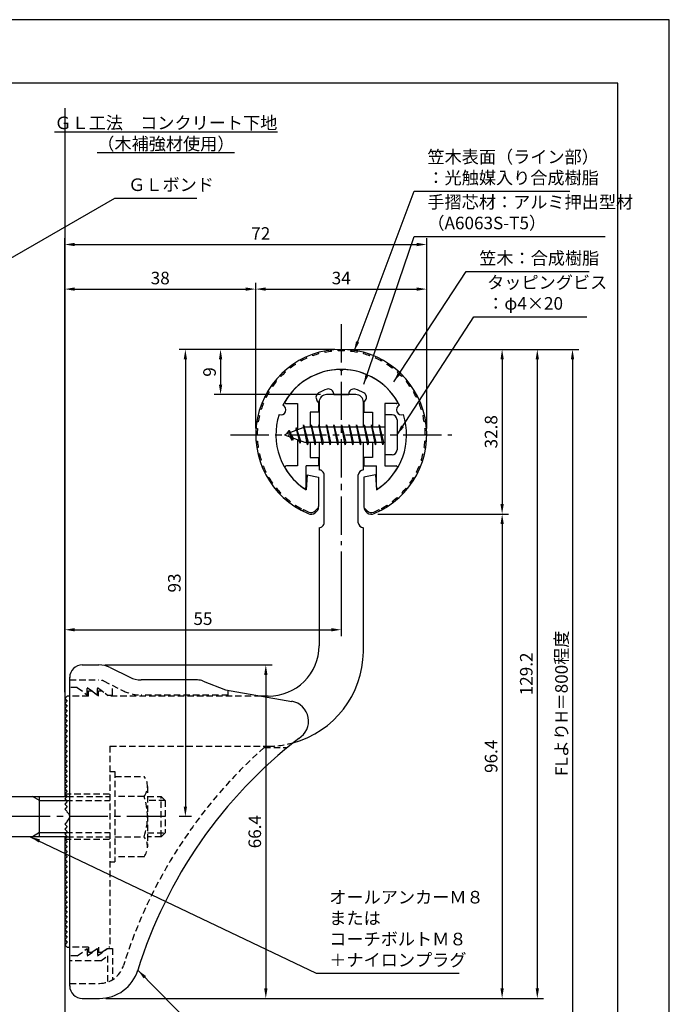
# Model space of a CAD drawing. Extents: x 0 to 210, y 0 to 297.
# Drawn here: x 81 to 210, y 101 to 297 of the extents above; entities that cross this region are included whole.
import ezdxf

# ---------------------------------------------------------------- set-up
doc = ezdxf.new("R2010")
doc.units = 0
doc.header["$LTSCALE"] = 0.4
for name, pattern in [('CENTER2', [28.575, 19.05, -3.175, 3.175, -3.175]), ('HIDDEN2', [4.7625, 3.175, -1.5875]), ('破線', [2.76, 1.04, -1.72])]:
    doc.linetypes.add(name, pattern=pattern)
doc.layers.get('DEFPOINTS').update_dxf_attribs({"linetype": 'CONTINUOUS'})
for name, color, linetype in [('BIS', 7, 'CONTINUOUS'), ('CENTER', 6, 'CENTER2'), ('COVER', 140, 'CONTINUOUS'), ('COVER_HIDDEN_', 140, 'HIDDEN2'), ('DIMS', 1, 'CONTINUOUS'), ('GENKYO', 3, 'CONTINUOUS'), ('HIDDEN', 9, 'HIDDEN2'), ('MODEL', 7, 'CONTINUOUS'), ('SHINZAI', 7, 'CONTINUOUS'), ('TEXT', 7, 'CONTINUOUS'), ('TITLE', 7, 'CONTINUOUS'), ('ZYUSHI', 7, 'CONTINUOUS'), ('ZYUSHI2', 9, 'CONTINUOUS')]:
    doc.layers.add(name, color=color, linetype=linetype)
doc.styles.add('DIMS', font='romans.shx', dxfattribs={"width": 0.75, "bigfont": 'bigfont.shx'})
doc.styles.get("Standard").update_dxf_attribs({"font": 'romans.shx', "bigfont": 'bigfont.shx'})
doc.dimstyles.new('DIMS', dxfattribs={"dimscale": 0, "dimtxt": 2.5, "dimasz": 2, "dimexe": 1.25, "dimexo": 1.25, "dimtad": 1, "dimtxsty": 'DIMS', "dimcen": 0, "dimclrt": 7, "dimazin": 3, "dimtfac": 1, "dimtmove": 0, "dimatfit": 3})
doc.dimstyles.new('DIMS2', dxfattribs={"dimscale": 2, "dimtxt": 2.5, "dimasz": 2, "dimexe": 1, "dimexo": 1, "dimtad": 1, "dimtxsty": 'DIMS', "dimcen": 0, "dimclrt": 7, "dimazin": 3, "dimtfac": 1, "dimtix": 1, "dimtmove": 0, "dimatfit": 3})

# ---------------------------------------------------------------- blocks, each defined once
blk = doc.blocks.new('*D27')
at = {"layer": 'DEFPOINTS', "color": 0}
for p in [(144.75, 192.37), (144.75, 175.56), (89.75, 161.87)]:
    blk.add_point(p, dxfattribs=at)
at = {"layer": 'DIMS', "color": 0}
for p, q in [((144.75, 191.12), (144.75, 174.31)), ((89.75, 163.12), (89.75, 176.81)), ((91.75, 175.56), (142.75, 175.56))]:
    blk.add_line(p, q, dxfattribs=at)
for points in [[(91.75, 175.89), (91.75, 175.23), (89.75, 175.56)], [(142.75, 175.89), (142.75, 175.23), (144.75, 175.56)]]:
    blk.add_solid(points, dxfattribs=at)
at = {"layer": 'DIMS', "color": 7, "insert": (117.25, 177.44), "char_height": 2.5, "attachment_point": 5, "style": 'DIMS'}
blk.add_mtext('55', dxfattribs=at)
blk = doc.blocks.new('*D28')
at = {"layer": 'DEFPOINTS', "color": 0}
for p in [(161.75, 252.25), (161.75, 214.37), (89.75, 161.87)]:
    blk.add_point(p, dxfattribs=at)
at = {"layer": 'DIMS', "color": 0}
for p, q in [((89.75, 163.12), (89.75, 253.5)), ((161.75, 215.62), (161.75, 253.5)), ((91.75, 252.25), (159.75, 252.25))]:
    blk.add_line(p, q, dxfattribs=at)
for points in [[(91.75, 252.58), (91.75, 251.91), (89.75, 252.25)], [(159.75, 252.58), (159.75, 251.91), (161.75, 252.25)]]:
    blk.add_solid(points, dxfattribs=at)
at = {"layer": 'DIMS', "color": 7, "insert": (128.75, 254.12), "char_height": 2.5, "attachment_point": 5, "style": 'DIMS'}
blk.add_mtext('72', dxfattribs=at)
blk = doc.blocks.new('*D29')
at = {"layer": 'DEFPOINTS', "color": 0}
for p in [(144.75, 231.37), (113.75, 138.37), (116.25, 138.37)]:
    blk.add_point(p, dxfattribs=at)
at = {"layer": 'DIMS', "color": 0}
for p, q in [((143.5, 231.37), (112.5, 231.37)), ((113.75, 229.37), (113.75, 140.37)), ((115, 138.37), (112.5, 138.37))]:
    blk.add_line(p, q, dxfattribs=at)
for points in [[(113.42, 229.37), (114.08, 229.37), (113.75, 231.37)], [(113.42, 140.37), (114.08, 140.37), (113.75, 138.37)]]:
    blk.add_solid(points, dxfattribs=at)
at = {"layer": 'DIMS', "color": 7, "insert": (111.88, 184.87), "char_height": 2.5, "attachment_point": 5, "rotation": 90, "style": 'DIMS'}
blk.add_mtext('93', dxfattribs=at)
blk = doc.blocks.new('*D30')
at = {"layer": 'DEFPOINTS', "color": 0}
for p in [(151.7, 231.37), (89.75, 92.5), (190.75, 92.5)]:
    blk.add_point(p, dxfattribs=at)
at = {"layer": 'DIMS', "color": 0}
for p, q in [((152.95, 231.37), (192, 231.37)), ((190.75, 229.37), (190.75, 92.5))]:
    blk.add_line(p, q, dxfattribs=at)
blk.add_solid([(190.42, 229.37), (191.08, 229.37), (190.75, 231.37)], dxfattribs=at)
at = {"layer": 'DIMS', "color": 7, "insert": (188.88, 160.93), "char_height": 2.5, "attachment_point": 5, "rotation": 90, "style": 'DIMS'}
blk.add_mtext('FLよりH＝800程度', dxfattribs=at)
blk = doc.blocks.new('_NONE')
blk = doc.blocks.new('*D31')
at = {"layer": 'DEFPOINTS', "color": 0}
for p in [(144.75, 231.37), (96.66, 102.17), (183.75, 102.17)]:
    blk.add_point(p, dxfattribs=at)
at = {"layer": 'DIMS', "color": 0}
for p, q in [((146, 231.37), (185, 231.37)), ((183.75, 229.37), (183.75, 104.17)), ((97.91, 102.17), (185, 102.17))]:
    blk.add_line(p, q, dxfattribs=at)
for points in [[(183.42, 229.37), (184.08, 229.37), (183.75, 231.37)], [(183.42, 104.17), (184.08, 104.17), (183.75, 102.17)]]:
    blk.add_solid(points, dxfattribs=at)
at = {"layer": 'DIMS', "color": 7, "insert": (181.88, 166.77), "char_height": 2.5, "attachment_point": 5, "rotation": 90, "style": 'DIMS'}
blk.add_mtext('129.2', dxfattribs=at)
blk = doc.blocks.new('*D32')
at = {"layer": 'DEFPOINTS', "color": 0}
for p in [(150.75, 198.58), (96.66, 102.17), (176.75, 102.17)]:
    blk.add_point(p, dxfattribs=at)
at = {"layer": 'DIMS', "color": 0}
for p, q in [((152, 198.58), (178, 198.58)), ((176.75, 196.58), (176.75, 104.17)), ((97.91, 102.17), (178, 102.17))]:
    blk.add_line(p, q, dxfattribs=at)
for points in [[(176.42, 196.58), (177.08, 196.58), (176.75, 198.58)], [(176.42, 104.17), (177.08, 104.17), (176.75, 102.17)]]:
    blk.add_solid(points, dxfattribs=at)
at = {"layer": 'DIMS', "color": 7, "insert": (174.88, 150.37), "char_height": 2.5, "attachment_point": 5, "rotation": 90, "style": 'DIMS'}
blk.add_mtext('96.4', dxfattribs=at)
blk = doc.blocks.new('*D33')
at = {"layer": 'DEFPOINTS', "color": 0}
for p in [(161.75, 243.37), (127.75, 214.37), (161.75, 214.37)]:
    blk.add_point(p, dxfattribs=at)
at = {"layer": 'DIMS', "color": 0}
for p, q in [((127.75, 215.62), (127.75, 244.62)), ((129.75, 243.37), (159.75, 243.37)), ((161.75, 215.62), (161.75, 244.62))]:
    blk.add_line(p, q, dxfattribs=at)
for points in [[(129.75, 243.7), (129.75, 243.04), (127.75, 243.37)], [(159.75, 243.7), (159.75, 243.04), (161.75, 243.37)]]:
    blk.add_solid(points, dxfattribs=at)
at = {"layer": 'DIMS', "color": 7, "insert": (144.75, 245.25), "char_height": 2.5, "attachment_point": 5, "style": 'DIMS'}
blk.add_mtext('34', dxfattribs=at)
blk = doc.blocks.new('*D34')
at = {"layer": 'DEFPOINTS', "color": 0}
for p in [(144.75, 231.37), (120.75, 222.37), (141.85, 222.37)]:
    blk.add_point(p, dxfattribs=at)
at = {"layer": 'DIMS', "color": 0}
for p, q in [((143.5, 231.37), (119.5, 231.37)), ((120.75, 229.37), (120.75, 224.37)), ((140.6, 222.37), (119.5, 222.37))]:
    blk.add_line(p, q, dxfattribs=at)
for points in [[(120.42, 229.37), (121.08, 229.37), (120.75, 231.37)], [(120.42, 224.37), (121.08, 224.37), (120.75, 222.37)]]:
    blk.add_solid(points, dxfattribs=at)
at = {"layer": 'DIMS', "color": 7, "insert": (118.88, 226.87), "char_height": 2.5, "attachment_point": 5, "rotation": 90, "style": 'DIMS'}
blk.add_mtext('9', dxfattribs=at)
blk = doc.blocks.new('*D35')
at = {"layer": 'DEFPOINTS', "color": 0}
for p in [(127.75, 243.37), (127.75, 214.37), (89.75, 161.87)]:
    blk.add_point(p, dxfattribs=at)
at = {"layer": 'DIMS', "color": 0}
for p, q in [((89.75, 163.12), (89.75, 244.62)), ((91.75, 243.37), (125.75, 243.37)), ((127.75, 215.62), (127.75, 244.62))]:
    blk.add_line(p, q, dxfattribs=at)
for points in [[(91.75, 243.7), (91.75, 243.04), (89.75, 243.37)], [(125.75, 243.7), (125.75, 243.04), (127.75, 243.37)]]:
    blk.add_solid(points, dxfattribs=at)
at = {"layer": 'DIMS', "color": 7, "insert": (108.75, 245.25), "char_height": 2.5, "attachment_point": 5, "style": 'DIMS'}
blk.add_mtext('38', dxfattribs=at)
blk = doc.blocks.new('*D36')
at = {"layer": 'DEFPOINTS', "color": 0}
for p in [(96.57, 168.57), (96.66, 102.17), (129.75, 102.17)]:
    blk.add_point(p, dxfattribs=at)
at = {"layer": 'DIMS', "color": 0}
for p, q in [((97.82, 168.57), (131, 168.57)), ((129.75, 166.57), (129.75, 104.17)), ((97.91, 102.17), (131, 102.17))]:
    blk.add_line(p, q, dxfattribs=at)
for points in [[(129.42, 166.57), (130.08, 166.57), (129.75, 168.57)], [(129.42, 104.17), (130.08, 104.17), (129.75, 102.17)]]:
    blk.add_solid(points, dxfattribs=at)
at = {"layer": 'DIMS', "color": 7, "insert": (127.88, 135.37), "char_height": 2.5, "attachment_point": 5, "rotation": 90, "style": 'DIMS'}
blk.add_mtext('66.4', dxfattribs=at)
blk = doc.blocks.new('*D37')
at = {"layer": 'DEFPOINTS', "color": 0}
for p in [(144.75, 231.37), (150.75, 198.58), (176.75, 198.58)]:
    blk.add_point(p, dxfattribs=at)
at = {"layer": 'DIMS', "color": 0}
for p, q in [((146, 231.37), (178, 231.37)), ((176.75, 229.37), (176.75, 200.58)), ((152, 198.58), (178, 198.58))]:
    blk.add_line(p, q, dxfattribs=at)
for points in [[(176.42, 229.37), (177.08, 229.37), (176.75, 231.37)], [(176.42, 200.58), (177.08, 200.58), (176.75, 198.58)]]:
    blk.add_solid(points, dxfattribs=at)
at = {"layer": 'DIMS', "color": 7, "insert": (174.88, 214.97), "char_height": 2.5, "attachment_point": 5, "rotation": 90, "style": 'DIMS'}
blk.add_mtext('32.8', dxfattribs=at)

msp = doc.modelspace()

# ---------------------------------------------------------------- linework, layer by layer
at = {"layer": 'BIS'}
for p, q in [((153.45, 218.3704926), (153.45, 210.3704926)), ((154.85, 218.3704926), (153.45, 218.3704926)), ((137.45, 215.8704926), (133.45, 214.3704926)), ((135.8, 215.7857429), (135.6234127, 215.1855224)), ((136.55, 212.6739924), (135.8, 215.7857429)), ((135.8, 215.7857429), (136.0360743, 215.3402705)), ((135.8, 215.7857429), (136.6482769, 213.1711388)), ((137.2744383, 216.3386572), (137.1604241, 215.7619017)), ((138.05, 212.3704926), (137.2744383, 216.3386572)), ((137.2744383, 216.3386572), (138.14375, 212.8704926)), ((137.3, 216.2078706), (137.4377144, 215.8704926)), ((153.45, 215.8704926), (137.45, 215.8704926)), ((138.8, 216.3704926), (138.70625, 215.8704926)), ((139.55, 212.3704926), (138.8, 216.3704926)), ((138.8, 216.3704926), (139.64375, 212.8704926)), ((138.8, 216.3704926), (138.9875, 215.8704926)), ((140.3, 216.3704926), (140.20625, 215.8704926)), ((141.05, 212.3704926), (140.3, 216.3704926)), ((140.3, 216.3704926), (140.4875, 215.8704926)), ((140.3, 216.3704926), (141.14375, 212.8704926)), ((141.8, 216.3704926), (141.70625, 215.8704926)), ((142.55, 212.3704926), (141.8, 216.3704926)), ((141.8, 216.3704926), (141.9875, 215.8704926)), ((141.8, 216.3704926), (142.64375, 212.8704926)), ((143.3, 216.3704926), (143.20625, 215.8704926)), ((143.3, 216.3704926), (143.4875, 215.8704926)), ((143.3, 216.3704926), (144.14375, 212.8704926)), ((144.05, 212.3704926), (143.3, 216.3704926)), ((144.8, 216.3704926), (144.70625, 215.8704926)), ((145.55, 212.3704926), (144.8, 216.3704926)), ((144.8, 216.3704926), (144.9875, 215.8704926)), ((144.8, 216.3704926), (145.64375, 212.8704926)), ((146.3, 216.3704926), (146.20625, 215.8704926)), ((147.05, 212.3704926), (146.3, 216.3704926)), ((146.3, 216.3704926), (146.4875, 215.8704926)), ((146.3, 216.3704926), (147.14375, 212.8704926)), ((147.8, 216.3704926), (147.70625, 215.8704926)), ((148.55, 212.3704926), (147.8, 216.3704926)), ((147.8, 216.3704926), (147.9875, 215.8704926)), ((147.8, 216.3704926), (148.64375, 212.8704926)), ((149.3, 216.3704926), (149.20625, 215.8704926)), ((150.05, 212.3704926), (149.3, 216.3704926)), ((149.3, 216.3704926), (149.4875, 215.8704926)), ((149.3, 216.3704926), (150.14375, 212.8704926)), ((150.8, 216.3704926), (150.70625, 215.8704926)), ((150.8, 216.3704926), (151.64375, 212.8704926)), ((151.55, 212.3704926), (150.8, 216.3704926)), ((150.8, 216.3704926), (150.9875, 215.8704926)), ((152.3, 216.3704926), (152.20625, 215.8704926)), ((153.05, 212.3704926), (152.3, 216.3704926)), ((152.3, 216.3704926), (152.4875, 215.8704926)), ((152.3, 216.3704926), (153.14375, 212.8704926)), ((155.85, 217.3704926), (155.85, 211.3704926)), ((133.45, 214.3704926), (137.45, 212.8704926)), ((134.3, 215.2232429), (133.875, 214.5298676)), ((134.3, 215.2232429), (134.6531747, 214.8216831)), ((135.05, 213.2364924), (134.3, 215.2232429)), ((134.3, 215.2232429), (135.1914945, 213.7174322)), ((135.05, 213.2364924), (134.5803429, 213.946614)), ((135.1914945, 213.7174322), (135.05, 213.2364924)), ((136.2670111, 213.3141135), (136.55, 212.6739924)), ((136.6482769, 213.1711388), (136.55, 212.6739924)), ((137.45, 212.8704926), (153.45, 212.8704926)), ((137.8625, 212.8704926), (138.05, 212.3704926)), ((138.14375, 212.8704926), (138.05, 212.3704926)), ((139.3625, 212.8704926), (139.55, 212.3704926)), ((139.64375, 212.8704926), (139.55, 212.3704926)), ((140.8625, 212.8704926), (141.05, 212.3704926)), ((141.14375, 212.8704926), (141.05, 212.3704926)), ((142.3625, 212.8704926), (142.55, 212.3704926)), ((142.64375, 212.8704926), (142.55, 212.3704926)), ((143.8625, 212.8704926), (144.05, 212.3704926)), ((144.14375, 212.8704926), (144.05, 212.3704926)), ((145.3625, 212.8704926), (145.55, 212.3704926)), ((145.64375, 212.8704926), (145.55, 212.3704926)), ((146.8625, 212.8704926), (147.05, 212.3704926)), ((147.14375, 212.8704926), (147.05, 212.3704926)), ((148.3625, 212.8704926), (148.55, 212.3704926)), ((148.64375, 212.8704926), (148.55, 212.3704926)), ((149.8625, 212.8704926), (150.05, 212.3704926)), ((150.14375, 212.8704926), (150.05, 212.3704926)), ((151.3625, 212.8704926), (151.55, 212.3704926)), ((151.64375, 212.8704926), (151.55, 212.3704926)), ((152.8625, 212.8704926), (153.05, 212.3704926)), ((153.14375, 212.8704926), (153.05, 212.3704926)), ((154.85, 210.3704926), (153.45, 210.3704926)), ((54.0999547, 142.3704926), (90.25, 142.3704926)), ((84.75, 141.5704926), (83.3643594, 142.3704926)), ((84.75, 134.3704926), (84.75, 142.3704926)), ((84.75, 141.5704926), (90.05, 141.5704926)), ((90.25, 134.3704926), (54.0999547, 134.3704926)), ((84.75, 135.1704926), (83.3643594, 134.3704926)), ((84.75, 135.1704926), (90.05, 135.1704926))]:
    msp.add_line(p, q, dxfattribs=at)
for centre, start, end in [((154.85, 217.3704926), 0, 90), ((154.85, 211.3704926), 270, 0)]:
    msp.add_arc(centre, 1, start, end, dxfattribs=at)
at = {"layer": 'CENTER'}
for p, q in [((144.75, 236.3704926), (144.75, 192.3704926)), ((122.75, 214.3704926), (166.75, 214.3704926)), ((109.7485933, 138.3704926), (34.75, 138.3704926))]:
    msp.add_line(p, q, dxfattribs=at)
at = {"layer": 'COVER'}
for p, q in [((93.25, 168.5704926), (96.5696601, 168.5704926)), ((98.8057281, 168.0426286), (102.6942719, 166.0983567)), ((90.75, 104.6204926), (90.75, 166.1204926)), ((116.1722528, 165.5704926), (104.9303399, 165.5704926)), ((117.2864248, 165.3559227), (121.75, 163.5704926)), ((121.75, 163.5704926), (134.9486177, 161.3090118)), ((93.25, 102.1704926), (96.6578132, 102.1704926))]:
    msp.add_line(p, q, dxfattribs=at)
for centre, radius, start, end in [((93.25, 166.0704926), 2.5, 90, 180), ((96.5696601, 163.5704926), 5, 63.434948823, 90), ((104.9303399, 170.5704926), 5, 243.434948823, 270), ((116.1722528, 162.5704926), 3, 68.198590514, 90), ((134.25, 157.3704926), 4, 300.631256505, 80.066539211), ((193.4773848, 80.1122641), 93.3781425, 127.766786244, 162.746944307), ((96.6578132, 110.1704926), 8, 270, 342.820190913), ((93.25, 104.6704926), 2.5, 180, 270)]:
    msp.add_arc(centre, radius, start, end, dxfattribs=at)
at = {"layer": 'COVER_HIDDEN_'}
for p, q in [((90.75, 165.5704926), (96.5696601, 165.5704926)), ((97.4640873, 165.359347), (101.3526311, 163.4150751)), ((92.25, 164.0704926), (90.75, 164.0704926)), ((92.25, 164.0704926), (94.25, 162.5704926)), ((94.25, 162.5704926), (94.25, 164.0704926)), ((94.25, 164.0704926), (96.25, 162.5704926)), ((96.25, 162.5704926), (96.25, 164.0704926)), ((96.25, 164.0704926), (98.25, 162.5704926)), ((99.25, 162.5704926), (99.25, 164.4663907)), ((122.25, 162.5704926), (122.25, 163.4829277)), ((98.25, 162.5704926), (99.25, 162.5704926)), ((122.25, 162.5704926), (104.9303399, 162.5704926)), ((129.4163791, 152.1204926), (134.0263901, 152.1204926)), ((92.25, 110.6204926), (94.25, 112.1204926)), ((94.25, 110.6204926), (96.25, 112.1204926)), ((94.25, 112.1204926), (94.25, 110.6204926)), ((96.25, 110.6204926), (98.25, 112.1204926)), ((96.25, 112.1204926), (96.25, 110.6204926)), ((98.25, 112.1204926), (99.25, 112.1204926)), ((99.25, 112.1204926), (99.25, 105.8949146)), ((92.25, 110.6204926), (90.75, 110.6204926)), ((96.9166667, 109.6204926), (98.25, 110.6204926)), ((98.25, 110.6204926), (98.25, 105.4307731)), ((96.9166667, 109.6204926), (90.75, 109.6204926)), ((90.75, 105.1704926), (96.6578132, 105.1704926))]:
    msp.add_line(p, q, dxfattribs=at)
at = {"layer": 'COVER_HIDDEN_', "linetype": '破線'}
msp.add_arc((96.5696601, 163.5704926), 2, 63.434948823, 90, dxfattribs=at)
at = {"layer": 'COVER_HIDDEN_'}
for centre, radius, start, end in [((104.9303399, 170.5704926), 8, 243.434948823, 270), ((193.4773848, 80.1122641), 96.3781425, 131.656525082, 162.746944307), ((96.6578132, 110.1704926), 5, 270, 342.820190913)]:
    msp.add_arc(centre, radius, start, end, dxfattribs=at)
at = {"layer": 'DEFPOINTS'}
msp.add_lwpolyline([(0, 0), (210, 0), (210, 297), (0, 297)], close=True, dxfattribs=at)
at = {"layer": 'GENKYO'}
for p, q in [((89.75, 279.375), (89.75, 142.3704926)), ((89.75, 134.3704926), (89.75, 77.5))]:
    msp.add_line(p, q, dxfattribs=at)
at = {"layer": 'HIDDEN'}
for p, q in [((94.5, 162.3704926), (94.5, 163.3704926)), ((94.5, 163.3704926), (95.1666667, 163.3704926)), ((95.1666667, 163.3704926), (96.5, 162.3704926)), ((96.5, 162.3704926), (96.5, 163.3704926)), ((96.5, 163.3704926), (97.1666667, 163.3704926)), ((94.5, 162.3704926), (90.75, 162.3704926)), ((128.7535267, 162.3704926), (98.5, 162.3704926)), ((98.75, 152.3704926), (130.25, 152.3704926)), ((98.75, 152.3704926), (98.75, 112.3704926)), ((98.75, 147.3659853), (99.75, 147.3659853)), ((99.75, 147.3659853), (99.75, 129.3659853)), ((99.75, 146.3659853), (105.5299763, 146.3659853)), ((106.2162678, 144.3659853), (106.2162678, 132.3659853)), ((89.75, 142.8704926), (98.75, 142.8704926)), ((90.05, 141.5704926), (98.75, 141.5704926)), ((90.25, 142.3704926), (98.75, 142.3704926)), ((105.5299763, 142.3659853), (99.75, 142.3659853)), ((106.2162678, 142.3659853), (108.95, 142.3659853)), ((109.75, 141.5659853), (106.2162678, 141.5659853)), ((108.95, 134.3659853), (108.95, 142.3659853)), ((108.95, 142.3659853), (109.75, 141.5659853)), ((109.75, 141.5659853), (109.75, 135.1659853)), ((89.75, 133.8704926), (98.75, 133.8704926)), ((90.05, 135.1704926), (98.75, 135.1704926)), ((90.2493649, 134.3704926), (98.75, 134.3704926)), ((99.75, 134.3659853), (105.5299763, 134.3659853)), ((106.2162678, 135.1659853), (109.75, 135.1659853)), ((108.95, 134.3659853), (106.2162678, 134.3659853)), ((109.75, 135.1659853), (108.95, 134.3659853)), ((98.75, 129.3659853), (99.75, 129.3659853)), ((105.5299763, 130.3659853), (99.75, 130.3659853)), ((94.5, 112.3704926), (90.75, 112.3704926)), ((94.5, 112.3704926), (94.5, 111.3704926)), ((95.1666667, 111.3704926), (96.5, 112.3704926)), ((96.5, 112.3704926), (96.5, 111.3704926)), ((97.1666667, 111.3704926), (98.5, 112.3704926)), ((98.75, 112.3704926), (98.5, 112.3704926)), ((94.5, 111.3704926), (95.1666667, 111.3704926)), ((96.5, 111.3704926), (97.1666667, 111.3704926))]:
    msp.add_line(p, q, dxfattribs=at)
at = {"layer": 'HIDDEN', "linetype": '破線'}
msp.add_line((97.1666667, 163.3704926), (98.5, 162.3704926), dxfattribs=at)
at = {"layer": 'HIDDEN'}
for centre, radius, start, end in [((130.15105, 171.370235), 19, 270.298391888, 285.292589072), ((102.9589085, 144.3659853), 3.2573593, 322.121120508, 37.878879492), ((94.2162678, 138.3659853), 12, 340.528779366, 19.471220634), ((102.9589085, 132.3659853), 3.2573593, 322.121120508, 37.878879492)]:
    msp.add_arc(centre, radius, start, end, dxfattribs=at)
at = {"layer": 'MODEL'}
for p, q in [((147.65, 222.3704926), (141.85, 222.3704926)), ((140.35, 220.8704926), (140.35, 215.8704926)), ((149.15, 215.8704926), (149.15, 220.8704926)), ((140.35, 212.8704926), (140.35, 207.3704926)), ((149.15, 207.3704926), (149.15, 212.8704926)), ((141.3501219, 196.8752596), (141.3501219, 206.3704926)), ((148.1501219, 196.8752596), (148.1501219, 206.3704926)), ((140.35, 195.8752596), (140.35, 172.3704926)), ((149.15, 171.1704926), (149.15, 195.8752596)), ((90.25, 162.3704926), (89.75, 161.8704926)), ((89.75, 161.8704926), (90.25, 161.3704926)), ((90.25, 161.3704926), (89.75, 160.8704926)), ((89.75, 160.8704926), (90.25, 160.3704926)), ((90.75, 162.3704926), (90.25, 162.3704926)), ((130.25, 162.3704926), (128.7535267, 162.3704926)), ((90.25, 160.3704926), (89.75, 159.8704926)), ((89.75, 159.8704926), (90.25, 159.3704926)), ((90.25, 159.3704926), (89.75, 158.8704926)), ((89.75, 158.8704926), (90.25, 158.3704926)), ((90.25, 158.3704926), (89.75, 157.8704926)), ((89.75, 157.8704926), (90.25, 157.3704926)), ((90.25, 157.3704926), (89.75, 156.8704926)), ((89.75, 156.8704926), (90.25, 156.3704926)), ((90.25, 156.3704926), (89.75, 155.8704926)), ((89.75, 155.8704926), (90.25, 155.3704926)), ((90.25, 155.3704926), (89.75, 154.8704926)), ((89.75, 154.8704926), (90.25, 154.3704926)), ((90.25, 154.3704926), (89.75, 153.8704926)), ((89.75, 153.8704926), (90.25, 153.3704926)), ((90.25, 153.3704926), (89.75, 152.8704926)), ((89.75, 152.8704926), (90.25, 152.3704926)), ((90.25, 152.3704926), (89.75, 151.8704926)), ((89.75, 151.8704926), (90.25, 151.3704926)), ((90.25, 151.3704926), (89.75, 150.8704926)), ((89.75, 150.8704926), (90.25, 150.3704926)), ((90.25, 150.3704926), (89.75, 149.8704926)), ((89.75, 149.8704926), (90.25, 149.3704926)), ((90.25, 149.3704926), (89.75, 148.8704926)), ((89.75, 148.8704926), (90.25, 148.3704926)), ((90.25, 148.3704926), (89.75, 147.8704926)), ((89.75, 147.8704926), (90.25, 147.3704926)), ((90.25, 147.3704926), (89.75, 146.8704926)), ((89.75, 146.8704926), (90.25, 146.3704926)), ((90.25, 146.3704926), (89.75, 145.8704926)), ((89.75, 145.8704926), (90.25, 145.3704926)), ((90.25, 145.3704926), (89.75, 144.8704926)), ((89.75, 144.8704926), (90.25, 144.3704926)), ((90.25, 144.3704926), (89.75, 143.8704926)), ((89.75, 143.8704926), (90.25, 143.3704926)), ((90.25, 143.3704926), (89.75, 142.8704926)), ((89.75, 142.8704926), (90.25, 142.3704926)), ((90.25, 142.3704926), (89.75, 141.8704926)), ((89.75, 141.8704926), (90.25, 141.3704926)), ((90.25, 141.3704926), (89.75, 140.8704926)), ((89.75, 140.8704926), (90.25, 140.3704926)), ((90.25, 140.3704926), (89.75, 139.8704926)), ((89.75, 139.8704926), (90.25, 139.3704926)), ((90.25, 139.3704926), (90.1614378, 139.2819305)), ((90.25, 137.3704926), (89.75, 136.8704926)), ((90.1614378, 137.4590548), (90.25, 137.3704926)), ((89.75, 136.8704926), (90.25, 136.3704926)), ((90.25, 136.3704926), (89.75, 135.8704926)), ((89.75, 135.8704926), (90.25, 135.3704926)), ((90.25, 135.3704926), (89.75, 134.8704926)), ((89.75, 134.8704926), (90.25, 134.3704926)), ((90.25, 134.3704926), (89.75, 133.8704926)), ((89.75, 133.8704926), (90.25, 133.3704926)), ((90.25, 133.3704926), (89.75, 132.8704926)), ((89.75, 132.8704926), (90.25, 132.3704926)), ((90.25, 132.3704926), (89.75, 131.8704926)), ((89.75, 131.8704926), (90.25, 131.3704926)), ((90.25, 131.3704926), (89.75, 130.8704926)), ((89.75, 130.8704926), (90.25, 130.3704926)), ((90.25, 130.3704926), (89.75, 129.8704926)), ((89.75, 129.8704926), (90.25, 129.3704926)), ((90.25, 129.3704926), (89.75, 128.8704926)), ((89.75, 128.8704926), (90.25, 128.3704926)), ((90.25, 128.3704926), (89.75, 127.8704926)), ((89.75, 127.8704926), (90.25, 127.3704926)), ((90.25, 127.3704926), (89.75, 126.8704926)), ((89.75, 126.8704926), (90.25, 126.3704926)), ((90.25, 126.3704926), (89.75, 125.8704926)), ((89.75, 125.8704926), (90.25, 125.3704926)), ((90.25, 125.3704926), (89.75, 124.8704926)), ((89.75, 124.8704926), (90.25, 124.3704926)), ((90.25, 124.3704926), (89.75, 123.8704926)), ((89.75, 123.8704926), (90.25, 123.3704926)), ((90.25, 123.3704926), (89.75, 122.8704926)), ((89.75, 122.8704926), (90.25, 122.3704926)), ((90.25, 122.3704926), (89.75, 121.8704926)), ((89.75, 121.8704926), (90.25, 121.3704926)), ((90.25, 121.3704926), (89.75, 120.8704926)), ((89.75, 120.8704926), (90.25, 120.3704926)), ((90.25, 120.3704926), (89.75, 119.8704926)), ((89.75, 119.8704926), (90.25, 119.3704926)), ((90.25, 119.3704926), (89.75, 118.8704926)), ((89.75, 118.8704926), (90.25, 118.3704926)), ((90.25, 118.3704926), (89.75, 117.8704926)), ((89.75, 117.8704926), (90.25, 117.3704926)), ((90.25, 117.3704926), (89.75, 116.8704926)), ((89.75, 116.8704926), (90.25, 116.3704926)), ((90.25, 116.3704926), (89.75, 115.8704926)), ((89.75, 115.8704926), (90.25, 115.3704926)), ((90.25, 115.3704926), (89.75, 114.8704926)), ((89.75, 114.8704926), (90.25, 114.3704926)), ((90.25, 114.3704926), (89.75, 113.8704926)), ((89.75, 113.8704926), (90.25, 113.3704926)), ((90.25, 113.3704926), (89.75, 112.8704926)), ((89.75, 112.8704926), (90.25, 112.3704926)), ((90.25, 112.3704926), (90.75, 112.3704926))]:
    msp.add_line(p, q, dxfattribs=at)
for centre, radius, start, end in [((141.85, 220.8704926), 1.5, 90, 180), ((147.65, 220.8704926), 1.5, 0, 90), ((140.3501219, 206.3704926), 1, 0, 90.006982408), ((149.1501219, 206.3704926), 1, 90, 180), ((140.3501219, 196.8752596), 1, 269.993017592, 0), ((149.1501219, 196.8752596), 1, 180, 270), ((130.35, 172.3699926), 10, 269.427032584, 0.002864861), ((130.15105, 171.370235), 19, 285.292589072, 359.397652435), ((89.75, 138.3704926), 1, 294.295188945, 65.704811055)]:
    msp.add_arc(centre, radius, start, end, dxfattribs=at)
at = {"layer": 'SHINZAI'}
for p, q in [((144.75, 227.0704926), (144.4533843, 227.3671083)), ((144.75, 227.0704926), (145.0466157, 227.3671083)), ((143.25, 222.3704926), (143.25, 222.494531)), ((143.25, 222.3704926), (146.25, 222.3704926)), ((146.25, 222.3704926), (146.25, 222.494531)), ((133.84, 220.571408), (136.05, 220.571408)), ((136.05, 220.571408), (136.05, 215.3454926)), ((140.25, 220.7971587), (139.9084576, 221.2849317)), ((140.25, 220.7971587), (140.25, 218.8704926)), ((149.25, 220.7971587), (149.5915424, 221.2849317)), ((149.25, 220.7971587), (149.25, 218.8704926)), ((155.66, 220.571408), (153.45, 220.571408)), ((153.45, 220.571408), (153.45, 214.6704926)), ((138.55, 218.8704926), (138.55, 215.8704926)), ((140.25, 218.8704926), (138.55, 218.8704926)), ((149.25, 218.8704926), (150.95, 218.8704926)), ((150.95, 218.8704926), (150.95, 215.8704926)), ((153.45, 214.0704926), (153.45, 208.1704926)), ((136.05, 213.3954926), (136.05, 208.1704926)), ((138.55, 212.8704926), (138.55, 209.8704926)), ((150.95, 212.8704926), (150.95, 209.8704926)), ((138.55, 209.8704926), (140.25, 209.8704926)), ((140.25, 209.8704926), (140.25, 208.1704926)), ((150.95, 209.8704926), (149.25, 209.8704926)), ((149.25, 209.8704926), (149.25, 208.1704926)), ((136.05, 208.1704926), (133.8407177, 208.1704926)), ((137.75, 203.9829845), (137.75, 208.1704926)), ((140.25, 208.1704926), (137.75, 208.1704926)), ((149.25, 208.1704926), (151.75, 208.1704926)), ((151.75, 203.9829845), (151.75, 208.1704926)), ((153.45, 208.1704926), (155.6592823, 208.1704926))]:
    msp.add_line(p, q, dxfattribs=at)
for centre, radius, start, end in [((144.75, 214.3704926), 13, 91.30740781, 149.210656574), ((144.75, 214.3704926), 13, 30.789343426, 88.69259219), ((144.75, 214.3704926), 9.5, 107.104635177, 118.243672969), ((142.25, 222.494531), 1, 0, 107.104635177), ((147.25, 222.494531), 1, 72.895364823, 180), ((144.75, 214.3704926), 9.5, 61.756327031, 72.895364823), ((140.7276097, 221.8585081), 1, 118.243672969, 215), ((148.7723903, 221.8585081), 1, 325, 61.756327031), ((133.84, 220.871408), 0.3, 149.210656575, 270), ((155.66, 220.871408), 0.3, 270, 30.789343425), ((133.8407177, 207.8697749), 0.3007177, 90, 210.790235005), ((155.6592823, 207.8697749), 0.3007177, 329.209764995, 90), ((144.75, 214.3704926), 13, 210.790235004, 234.892509778), ((144.75, 214.3704926), 13, 305.107490223, 329.209764996), ((137.4475081, 203.9829845), 0.3024919, 234.892509777, 0), ((152.0524919, 203.9829845), 0.3024919, 180, 305.107490223)]:
    msp.add_arc(centre, radius, start, end, dxfattribs=at)
at = {"layer": 'TITLE'}
msp.add_lwpolyline([(20, 12.625), (199.75, 12.625), (199.75, 284.375), (20, 284.375)], close=True, dxfattribs=at)
at = {"layer": 'ZYUSHI'}
for p, q in [((137.95, 206.4160415), (137.75, 203.4160415)), ((137.95, 206.4160415), (140.25, 205.9160415)), ((140.25, 205.9160415), (140.25, 200.0788867)), ((151.55, 206.4160415), (149.25, 205.9160415)), ((149.25, 205.9160415), (149.25, 200.0788867)), ((151.55, 206.4160415), (151.75, 203.4160415))]:
    msp.add_line(p, q, dxfattribs=at)
for centre, radius, start, end in [((144.75, 214.3704926), 17, 292.773972401, 247.226027599), ((144.75, 214.3704926), 13, 26.908455008, 153.091544992), ((132.7395661, 219.3453773), 1, 249.704227504, 65.295772496), ((156.7604339, 219.3453773), 1, 114.704227504, 290.295772496), ((144.75, 214.3704926), 13, 161.908455008, 237.421029607), ((144.75, 214.3704926), 13, 302.578970393, 18.091544992), ((138.75, 200.0788867), 1.5, 247.226027599, 0), ((150.75, 200.0788867), 1.5, 180, 292.773972401)]:
    msp.add_arc(centre, radius, start, end, dxfattribs=at)
at = {"layer": 'ZYUSHI2'}
for p, q in [((144.1103443, 231.0582379), (144.0988535, 231.3580177)), ((145.3896557, 231.0582379), (145.4011465, 231.3580177)), ((137.9185538, 229.609303), (137.7958332, 229.8830541)), ((139.1051181, 230.0875314), (139.0037131, 230.3698734)), ((140.3248089, 230.473526), (140.2453145, 230.7628021)), ((141.5704685, 230.7650216), (141.5133511, 231.0595341)), ((142.8347868, 230.9603075), (142.8003818, 231.2583282)), ((146.6652132, 230.9603075), (146.6996182, 231.2583282)), ((147.9295315, 230.7650216), (147.9866489, 231.0595341)), ((149.1751911, 230.473526), (149.2546855, 230.7628021)), ((150.3948819, 230.0875314), (150.4962869, 230.3698734)), ((151.5814462, 229.609303), (151.7041668, 229.8830541)), ((134.6260356, 227.6518836), (134.444168, 227.8904714)), ((135.6724219, 228.3878953), (135.5093516, 228.6397049)), ((136.772079, 229.0416472), (136.6287631, 229.3052009)), ((152.8712369, 229.3052009), (152.727921, 229.0416472)), ((153.9906484, 228.6397049), (153.8275781, 228.3878953)), ((155.055832, 227.8904714), (154.8739644, 227.6518836)), ((132.7172894, 225.9508154), (132.5011329, 226.1588451)), ((133.6390608, 226.8379314), (133.4394631, 227.0618974)), ((156.0605369, 227.0618974), (155.8609392, 226.8379314)), ((156.9988671, 226.1588451), (156.7827106, 225.9508154)), ((131.0905797, 223.9783143), (130.8452009, 224.1509099)), ((131.8661307, 224.9957414), (131.6346839, 225.1866142)), ((157.8653161, 225.1866142), (157.6338693, 224.9957414)), ((158.6547991, 224.1509099), (158.4094203, 223.9783143)), ((129.7840352, 221.7806139), (129.5151855, 221.9137299)), ((130.3951876, 222.9045046), (130.1373167, 223.0578102)), ((159.3626833, 223.0578102), (159.1048124, 222.9045046)), ((159.9848145, 221.9137299), (159.7159648, 221.7806139)), ((129.2607091, 220.6132377), (128.9824583, 220.7253829)), ((160.5175417, 220.7253829), (160.2392909, 220.6132377)), ((128.4892864, 218.1756462), (128.1971778, 218.2440023)), ((128.8282803, 219.4092266), (128.5422613, 219.4997428)), ((160.9577387, 219.4997428), (160.6717197, 219.4092266)), ((161.3028222, 218.2440023), (161.0107136, 218.1756462)), ((127.7998814, 215.6718299), (128.0990011, 215.6488652)), ((128.2457169, 216.9197357), (127.9492328, 216.9655305)), ((161.5507672, 216.9655305), (161.2542831, 216.9197357)), ((161.4009989, 215.6488652), (161.7001186, 215.6718299)), ((127.75, 214.3704926), (128.05, 214.3704926)), ((161.75, 214.3704926), (161.45, 214.3704926)), ((127.7998814, 213.0691553), (128.0990011, 213.0921201)), ((128.2457169, 211.8212496), (127.9492328, 211.7754548)), ((161.2542831, 211.8212496), (161.5507672, 211.7754548)), ((161.7001186, 213.0691553), (161.4009989, 213.0921201)), ((128.4892864, 210.565339), (128.1971778, 210.496983)), ((161.0107136, 210.565339), (161.3028222, 210.496983)), ((128.8282803, 209.3317586), (128.5422613, 209.2412425)), ((129.2607091, 208.1277475), (128.9824583, 208.0156024)), ((160.2392909, 208.1277475), (160.5175417, 208.0156024)), ((160.6717197, 209.3317586), (160.9577387, 209.2412425)), ((129.7840352, 206.9603713), (129.5151855, 206.8272554)), ((130.3951876, 205.8364807), (130.1373167, 205.6831751)), ((159.1048124, 205.8364807), (159.3626833, 205.6831751)), ((159.7159648, 206.9603713), (159.9848145, 206.8272554)), ((131.0905797, 204.762671), (130.8452009, 204.5900754)), ((158.4094203, 204.762671), (158.6547991, 204.5900754)), ((131.8661307, 203.7452438), (131.6346839, 203.5543711)), ((132.7172894, 202.7901699), (132.5011329, 202.5821401)), ((133.6390608, 201.9030538), (133.4394631, 201.6790879)), ((155.8609392, 201.9030538), (156.0605369, 201.6790879)), ((156.7827106, 202.7901699), (156.9988671, 202.5821401)), ((157.6338693, 203.7452438), (157.8653161, 203.5543711)), ((134.6260356, 201.0891017), (134.444168, 200.8505138)), ((135.6724219, 200.35309), (135.5093516, 200.1012804)), ((153.8275781, 200.35309), (153.9906484, 200.1012804)), ((154.8739644, 201.0891017), (155.055832, 200.8505138)), ((136.772079, 199.699338), (136.6287631, 199.4357844)), ((137.2149117, 199.4670553), (137.0680192, 199.1969245)), ((139.5985281, 199.2303586), (140.2349242, 199.8667547)), ((149.9014719, 199.2303586), (149.2650758, 199.8667547)), ((152.2850883, 199.4670553), (152.4319808, 199.1969245)), ((152.727921, 199.699338), (152.8712369, 199.4357844))]:
    msp.add_line(p, q, dxfattribs=at)
for centre, radius, start, end in [((144.75, 214.3704926), 16.7, 114.146341463, 118.536585366), ((144.75, 214.3704926), 16.7, 105.365853659, 109.756097561), ((144.75, 214.3704926), 16.7, 96.585365854, 100.975609756), ((144.75, 214.3704926), 16.7, 87.804878049, 92.195121951), ((144.75, 214.3704926), 16.7, 79.024390244, 83.414634146), ((144.75, 214.3704926), 16.7, 70.243902439, 74.634146341), ((144.75, 214.3704926), 16.7, 61.463414634, 65.853658537), ((144.75, 214.3704926), 16.7, 122.926829268, 127.317073171), ((144.75, 214.3704926), 16.7, 52.682926829, 57.073170732), ((144.75, 214.3704926), 16.7, 131.707317073, 136.097560976), ((144.75, 214.3704926), 16.7, 43.902439024, 48.292682927), ((144.75, 214.3704926), 16.7, 140.487804878, 144.87804878), ((144.75, 214.3704926), 16.7, 35.12195122, 39.512195122), ((144.75, 214.3704926), 16.7, 149.268292683, 153.658536585), ((144.75, 214.3704926), 16.7, 26.341463415, 30.731707317), ((144.75, 214.3704926), 16.7, 158.048780488, 162.43902439), ((144.75, 214.3704926), 16.7, 17.56097561, 21.951219512), ((144.75, 214.3704926), 16.7, 166.829268293, 171.219512195), ((144.75, 214.3704926), 16.7, 8.780487805, 13.170731707), ((144.75, 214.3704926), 16.7, 175.609756098, 180), ((144.75, 214.3704926), 16.7, 0, 4.390243902), ((144.75, 214.3704926), 16.7, 184.390243902, 188.780487805), ((144.75, 214.3704926), 16.7, 351.219512195, 355.609756098), ((144.75, 214.3704926), 16.7, 193.170731707, 197.56097561), ((144.75, 214.3704926), 16.7, 342.43902439, 346.829268293), ((144.75, 214.3704926), 16.7, 201.951219512, 206.341463415), ((144.75, 214.3704926), 16.7, 333.658536585, 338.048780488), ((144.75, 214.3704926), 16.7, 210.731707317, 215.12195122), ((144.75, 214.3704926), 16.7, 324.87804878, 329.268292683), ((144.75, 214.3704926), 16.7, 219.512195122, 223.902439024), ((144.75, 214.3704926), 16.7, 228.292682927, 232.682926829), ((144.75, 214.3704926), 16.7, 307.317073171, 311.707317073), ((144.75, 214.3704926), 16.7, 316.097560976, 320.487804878), ((144.75, 214.3704926), 16.7, 237.073170732, 241.463414634), ((144.75, 214.3704926), 16.7, 298.536585366, 302.926829268), ((144.75, 214.3704926), 16.7, 243.179113528, 247.226027599), ((138.75, 200.0788867), 1.2, 247.226027599, 315), ((150.75, 200.0788867), 1.2, 225, 292.773972401), ((144.75, 214.3704926), 16.7, 292.773972401, 296.820886472)]:
    msp.add_arc(centre, radius, start, end, dxfattribs=at)

# ---------------------------------------------------------------- texts
at = {"layer": 'DIMS', "color": 7, "char_height": 2.5, "attachment_point": 7}
for s, insert in [('笠木表面（ライン部）\\P：光触媒入り合成樹脂', (161.8880308, 263.4954926)), ('ＧＬボンド', (102.375, 262.1204926)), ('手摺芯材：アルミ押出型材\\P\u3000\u3000\u3000（A6063S-T5）', (161.8880308, 254.4954926)), ('\u3000\\P 笠木：合成樹脂', (172.1974319, 247.4954926)), ('タッピングビス\\P\u3000：φ4×20', (173.7747821, 238.4954926)), ('オールアンカーＭ８\\P\u3000または\\PコーチボルトＭ８\\P＋ナイロンプラグ', (142.3756351, 107.7909853))]:
    msp.add_mtext(s, dxfattribs=dict(at, insert=insert))
at = {"layer": 'TEXT', "insert": (109.875, 274.375), "char_height": 2.5, "attachment_point": 5}
msp.add_mtext('{\\LＧＬ工法\u3000コンクリート下地\\P（木補強材使用）}', dxfattribs=at)

# ---------------------------------------------------------------- dimensions: what is measured, and where the dimension line sits
at = {"layer": 'DIMS'}
dim = msp.add_linear_dim(base=(161.75, 252.2454926), p1=(89.75, 161.8704926), p2=(161.75, 214.3704926), dimstyle='DIMS', override={"dimscale": 1, "dimdec": 6}, dxfattribs=at)
dim.commit()
dim.dimension.update_dxf_attribs({"geometry": '*D28', "text_midpoint": (128.75, 252.2454926), "dimtype": 160})
for base, p1, p2, picture, middle in [((127.75, 243.3704926), (89.75, 161.8704926), (127.75, 214.3704926), '*D35', (108.75, 245.2454926)), ((161.75, 243.3704926), (127.75, 214.3704926), (161.75, 214.3704926), '*D33', (144.75, 245.2454926)), ((144.75, 175.5614779), (89.75, 161.8704926), (144.75, 192.3704926), '*D27', (117.25, 177.4364779))]:
    dim = msp.add_linear_dim(base=base, p1=p1, p2=p2, dimstyle='DIMS', override={"dimscale": 1, "dimdec": 6}, dxfattribs=at)
    dim.commit()
    dim.dimension.update_dxf_attribs({"geometry": picture, "text_midpoint": middle})
dim = msp.add_linear_dim(base=(190.75, 92.4954926), p1=(151.7013596, 231.3703535), p2=(89.75, 92.4954926), angle=90, text='FLよりH＝800程度', dimstyle='DIMS', override={"dimscale": 1, "dimblk2": 'NONE', "dimsah": 1, "dimse2": 1}, dxfattribs=at)
dim.commit()
dim.dimension.update_dxf_attribs({"geometry": '*D30', "text_midpoint": (188.875, 160.932923)})
for base, p1, p2, override, picture, middle in [((183.75, 102.1704926), (144.75, 231.3704926), (96.6578132, 102.1704926), {"dimscale": 1, "dimdec": 6}, '*D31', (181.875, 166.7704926)), ((113.75, 138.3704926), (144.75, 231.3704926), (116.2507716, 138.3704926), {"dimscale": 1, "dimdec": 6}, '*D29', (111.875, 184.8704926)), ((120.75, 222.3704926), (144.75, 231.3704926), (141.85, 222.3704926), {"dimscale": 1, "dimdec": 6}, '*D34', (118.875, 226.8704926)), ((176.75, 198.5788867), (144.75, 231.3704926), (150.75, 198.5788867), {"dimscale": 1, "dimdec": 1}, '*D37', (174.875, 214.9746897)), ((176.75, 102.1704926), (150.75, 198.5788867), (96.6578132, 102.1704926), {"dimscale": 1, "dimdec": 1}, '*D32', (174.875, 150.3746897)), ((129.75, 102.1704926), (96.5696601, 168.5704926), (96.6578132, 102.1704926), {"dimscale": 1, "dimdec": 6}, '*D36', (127.875, 135.3704926))]:
    dim = msp.add_linear_dim(base=base, p1=p1, p2=p2, angle=90, dimstyle='DIMS', override=override, dxfattribs=at)
    dim.commit()
    dim.dimension.update_dxf_attribs({"geometry": picture, "text_midpoint": middle})

# ---------------------------------------------------------------- leaders
at = {"layer": 'DIMS', "annotation_type": 0, "has_hookline": 1, "hookline_direction": 0}
for points, dimstyle, override, text_width in [([(147.3010927, 230.9952161), (159.2630308, 262.8704926), (161.2630308, 262.8704926)], 'DIMS2', {"dimscale": 1, "dimasz": 2}, 28.3333333), ([(69.4681268, 244.005988), (99.75, 261.4954926), (101.75, 261.4954926)], 'DIMS', {"dimscale": 1}, 13.6666667), ([(149.2433116, 224.4547068), (159.2630308, 253.8704926), (161.2630308, 253.8704926)], 'DIMS2', {"dimscale": 1, "dimasz": 2}, 35.3333333), ([(155.2097784, 224.9401908), (169.5724319, 246.8704926), (171.5724319, 246.8704926)], 'DIMS2', {"dimscale": 1, "dimasz": 2}, 21.8333333), ([(155.85, 214.3704926), (171.1497821, 237.8704926), (173.1497821, 237.8704926)], 'DIMS2', {"dimscale": 1, "dimasz": 2}, 19.8333333), ([(82.9, 134.3704926), (139.7506351, 107.1659853), (141.7506351, 107.1659853)], 'DIMS', {"dimscale": 1}, 25.8333333), ([(104.3002382, 107.8030141), (124.5459343, 87.1659853), (126.5459343, 87.1659853)], 'DIMS', {"dimscale": 1}, 53.1666669), ([(48.2170439, 104.0635185), (99.75, 73.1659853), (101.75, 73.1659853)], 'DIMS', {"dimscale": 1}, 16.5)]:
    msp.add_leader(points, dimstyle=dimstyle, override=override, dxfattribs=dict(at, text_width=text_width))

doc.saveas('drawing.dxf')
